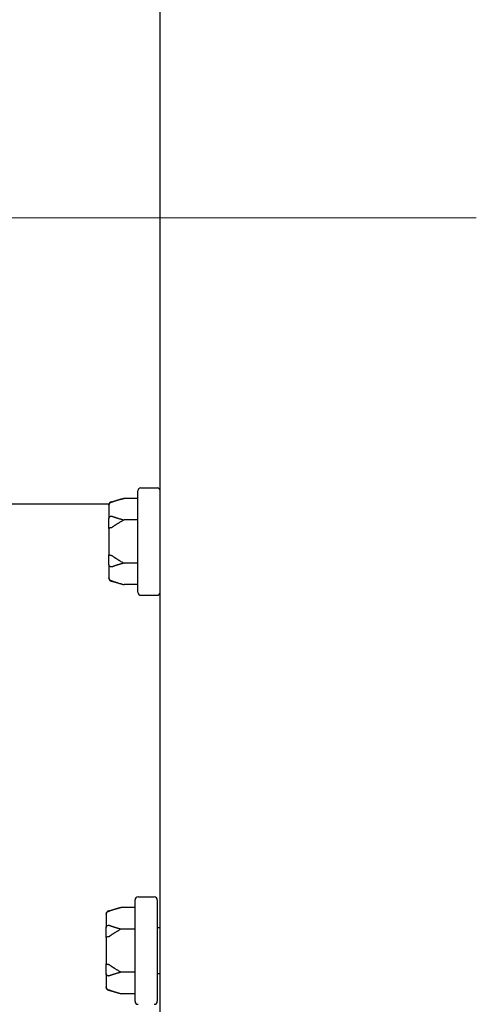
# Model space of a CAD drawing. Units: inches. Extents: x 4 to 158, y -3 to 112.
# Drawn here: x 41 to 43, y 38 to 42 of the extents above; entities that cross this region are included whole.
import ezdxf

# ---------------------------------------------------------------- set-up
doc = ezdxf.new("R2010")
doc.units = ezdxf.units.IN
doc.header["$LTSCALE"] = 10
doc.header["$MEASUREMENT"] = 0
doc.linetypes.add('CHAIN', pattern=[0.7087, 0.4724, -0.0591, 0.1181, -0.0591])
for name, color, linetype, lineweight in [('Centerline(ANSI)', 96, 'CHAIN', 18), ('Dimensions(ANSI)', 7, 'Continuous', 18), ('Visible Edges(ANSI)', 7, 'Continuous', 25)]:
    doc.layers.add(name, color=color, linetype=linetype, lineweight=lineweight)
doc.styles.add('MESTEK', font='arial.ttf')
doc.dimstyles.new('MESTEK FRACTIONS', dxfattribs={"dimscale": 10, "dimtxt": 0.08, "dimasz": 0.098425, "dimexe": 0.063, "dimexo": 0.0625, "dimgap": 0.031496, "dimtad": 0, "dimtih": 1, "dimtoh": 1, "dimdec": 5, "dimrnd": 1e-08, "dimzin": 1, "dimdsep": 46, "dimlunit": 5, "dimtxsty": 'MESTEK', "dimcen": 0.09, "dimdle": 0.393701, "dimclrd": 7, "dimclre": 7, "dimclrt": 7, "dimadec": 0, "dimazin": 0, "dimtfac": 1, "dimtofl": 0, "dimtmove": 0, "dimatfit": 3, "dimfxl": 0, "dimfrac": 2, "dimtolj": 1, "dimtzin": 0, "dimlwd": 15, "dimlwe": 15, "dimarcsym": 0})

# ---------------------------------------------------------------- blocks, each defined once
blk = doc.blocks.new('*D14')
at = {"layer": 'Defpoints', "color": 0, "linetype": 'Continuous'}
for p in [(28.5898, 53.9323), (14.4387, 15.5295), (42.1122, 15.5295)]:
    blk.add_point(p, dxfattribs=at)
at = {"layer": 'Dimensions(ANSI)', "color": 7, "linetype": 'Continuous', "lineweight": 15}
for p, q in [((27.9648, 53.9323), (13.8087, 53.9323)), ((14.4387, 52.948), (14.4387, 36.6841)), ((14.4387, 16.5138), (14.4387, 33.6819)), ((41.4872, 15.5295), (13.8087, 15.5295))]:
    blk.add_line(p, q, dxfattribs=at)
at = {"layer": 'Dimensions(ANSI)', "color": 7, "linetype": 'Continuous'}
for points in [[(14.2747, 52.948), (14.6028, 52.948), (14.4387, 53.9323)], [(14.2747, 16.5138), (14.6028, 16.5138), (14.4387, 15.5295)]]:
    blk.add_solid(points, dxfattribs=at)
at = {"layer": 'Dimensions(ANSI)', "color": 7, "linetype": 'Continuous', "lineweight": 18, "insert": (11.5566, 36.3692), "char_height": 0.8, "attachment_point": 1, "style": 'MESTEK'}
blk.add_mtext('\\A1; 38 13/32 in\\P[975 mm]', dxfattribs=at)
blk = doc.blocks.new('*D18')
at = {"layer": 'Defpoints', "color": 0, "linetype": 'Continuous'}
for p in [(31.8606, 41.6198), (23.2597, 15.5295), (42.1122, 15.5295)]:
    blk.add_point(p, dxfattribs=at)
at = {"layer": 'Dimensions(ANSI)', "color": 7, "linetype": 'Continuous', "lineweight": 15}
for p, q in [((31.2356, 41.6198), (22.6297, 41.6198)), ((23.2597, 40.6355), (23.2597, 30.0758)), ((23.2597, 16.5138), (23.2597, 27.0735)), ((41.4872, 15.5295), (22.6297, 15.5295))]:
    blk.add_line(p, q, dxfattribs=at)
at = {"layer": 'Dimensions(ANSI)', "color": 7, "linetype": 'Continuous'}
for points in [[(23.0956, 40.6355), (23.4237, 40.6355), (23.2597, 41.6198)], [(23.0956, 16.5138), (23.4237, 16.5138), (23.2597, 15.5295)]]:
    blk.add_solid(points, dxfattribs=at)
at = {"layer": 'Dimensions(ANSI)', "color": 7, "linetype": 'Continuous', "lineweight": 18, "insert": (20.6883, 29.7608), "char_height": 0.8, "attachment_point": 1, "style": 'MESTEK'}
blk.add_mtext('\\A1; 26 3/32 in\\P[663 mm]', dxfattribs=at)
blk = doc.blocks.new('*D23')
at = {"layer": 'Defpoints', "color": 0, "linetype": 'Continuous'}
for p in [(10.2035, 58.5464), (41.525, 58.5464), (42.1122, 15.5295)]:
    blk.add_point(p, dxfattribs=at)
at = {"layer": 'Dimensions(ANSI)', "color": 7, "linetype": 'Continuous', "lineweight": 15}
for p, q in [((40.9, 58.5464), (9.5735, 58.5464)), ((10.2035, 57.5621), (10.2035, 40.118)), ((10.2035, 16.5138), (10.2035, 37.1158)), ((41.4872, 15.5295), (9.5735, 15.5295))]:
    blk.add_line(p, q, dxfattribs=at)
at = {"layer": 'Dimensions(ANSI)', "color": 7, "linetype": 'Continuous'}
for points in [[(10.0394, 57.5621), (10.3675, 57.5621), (10.2035, 58.5464)], [(10.0394, 16.5138), (10.3675, 16.5138), (10.2035, 15.5295)]]:
    blk.add_solid(points, dxfattribs=at)
at = {"layer": 'Dimensions(ANSI)', "color": 7, "linetype": 'Continuous', "lineweight": 18, "insert": (7.6321, 39.8031), "char_height": 0.8, "attachment_point": 1, "style": 'MESTEK'}
blk.add_mtext('\\A1; 43 1/32 in\\P[1093 mm]', dxfattribs=at)
blk = doc.blocks.new('*D24')
at = {"layer": 'Defpoints', "color": 0, "linetype": 'Continuous'}
for p in [(6.0932, 58.7173), (35.6575, 58.7173), (42.1122, 15.5295)]:
    blk.add_point(p, dxfattribs=at)
at = {"layer": 'Dimensions(ANSI)', "color": 7, "linetype": 'Continuous', "lineweight": 15}
for p, q in [((35.0325, 58.7173), (5.4632, 58.7173)), ((6.0932, 57.7331), (6.0932, 44.5405)), ((6.0932, 16.5138), (6.0932, 41.5382)), ((41.4872, 15.5295), (5.4632, 15.5295))]:
    blk.add_line(p, q, dxfattribs=at)
at = {"layer": 'Dimensions(ANSI)', "color": 7, "linetype": 'Continuous'}
for points in [[(5.9292, 57.7331), (6.2573, 57.7331), (6.0932, 58.7173)], [(5.9292, 16.5138), (6.2573, 16.5138), (6.0932, 15.5295)]]:
    blk.add_solid(points, dxfattribs=at)
at = {"layer": 'Dimensions(ANSI)', "color": 7, "linetype": 'Continuous', "lineweight": 18, "insert": (3.5219, 44.2255), "char_height": 0.8, "attachment_point": 1, "style": 'MESTEK'}
blk.add_mtext('\\A1; 43 3/16 in\\P[1097 mm]', dxfattribs=at)
blk = doc.blocks.new('*D26')
at = {"layer": 'Defpoints', "color": 0, "linetype": 'Continuous'}
for p in [(27.3898, 48.9323), (19.4327, 15.5295), (42.1122, 15.5295)]:
    blk.add_point(p, dxfattribs=at)
at = {"layer": 'Dimensions(ANSI)', "color": 7, "linetype": 'Continuous', "lineweight": 15}
for p, q in [((26.7648, 48.9323), (18.8027, 48.9323)), ((19.4327, 47.948), (19.4327, 33.4251)), ((19.4327, 16.5138), (19.4327, 30.4228)), ((41.4872, 15.5295), (18.8027, 15.5295))]:
    blk.add_line(p, q, dxfattribs=at)
at = {"layer": 'Dimensions(ANSI)', "color": 7, "linetype": 'Continuous'}
for points in [[(19.2687, 47.948), (19.5968, 47.948), (19.4327, 48.9323)], [(19.2687, 16.5138), (19.5968, 16.5138), (19.4327, 15.5295)]]:
    blk.add_solid(points, dxfattribs=at)
at = {"layer": 'Dimensions(ANSI)', "color": 7, "linetype": 'Continuous', "lineweight": 18, "insert": (16.5506, 33.1101), "char_height": 0.8, "attachment_point": 1, "style": 'MESTEK'}
blk.add_mtext('\\A1; 33 13/32 in\\P[848 mm]', dxfattribs=at)
blk = doc.blocks.new('*D42')
at = {"color": 7, "lineweight": 15}
for p, q in [((37.4856, 37.9948), (37.4856, 35.5765)), ((41.4853, 35.3037), (41.4853, 36.8365)), ((37.4856, 36.2065), (29.7276, 36.2065)), ((40.5011, 36.2065), (38.4699, 36.2065))]:
    blk.add_line(p, q, dxfattribs=at)
at = {"color": 7}
for points in [[(38.4699, 36.3706), (38.4699, 36.0425), (37.4856, 36.2065)], [(40.5011, 36.3706), (40.5011, 36.0425), (41.4853, 36.2065)]]:
    blk.add_solid(points, dxfattribs=at)
at = {"layer": 'Defpoints', "color": 0}
for p in [(37.4856, 38.6198), (41.4853, 36.2065), (41.4853, 34.6787)]:
    blk.add_point(p, dxfattribs=at)
at = {"color": 7, "insert": (27.1578, 36.2065), "char_height": 0.8, "attachment_point": 5, "style": 'MESTEK'}
blk.add_mtext('\\A1;4 1/16 in\\P[103 mm]', dxfattribs=at)
blk = doc.blocks.new('*D43')
at = {"color": 7, "lineweight": 15}
for p, q in [((31.8606, 37.9948), (31.8606, 32.4862)), ((41.4853, 35.7961), (41.4853, 32.4862)), ((31.8606, 33.1162), (29.7241, 33.1162)), ((40.5011, 33.1162), (32.8449, 33.1162))]:
    blk.add_line(p, q, dxfattribs=at)
at = {"color": 7}
for points in [[(32.8449, 33.2803), (32.8449, 32.9522), (31.8606, 33.1162)], [(40.5011, 33.2803), (40.5011, 32.9522), (41.4853, 33.1162)]]:
    blk.add_solid(points, dxfattribs=at)
at = {"layer": 'Defpoints', "color": 0}
for p in [(31.8606, 38.6198), (41.4853, 36.4211), (41.4853, 33.1162)]:
    blk.add_point(p, dxfattribs=at)
at = {"color": 7, "insert": (27.0163, 33.1162), "char_height": 0.8, "attachment_point": 5, "style": 'MESTEK'}
blk.add_mtext('\\A1;9 11/16 in\\P[246 mm]', dxfattribs=at)

msp = doc.modelspace()

# ---------------------------------------------------------------- linework, layer by layer
at = {"layer": 'Centerline(ANSI)', "color": 7, "linetype": 'Continuous'}
msp.add_line((42.7976118, 41.6197866), (31.5583552, 41.6197866), dxfattribs=at)
at = {"layer": 'Visible Edges(ANSI)', "color": 7}
for p, q in [((41.4853118, 16.5260366), (41.4853118, 57.7447866)), ((41.3933118, 40.0655366), (41.3933118, 40.4865366)), ((41.4058118, 40.4990366), (41.4728118, 40.4990366)), ((41.2737048, 40.4317866), (38.2986118, 40.4317866)), ((41.2825766, 40.4407509), (41.3358118, 40.4550152)), ((41.3933118, 40.4550152), (41.3358118, 40.4550152)), ((41.2733118, 40.4267983), (41.2733118, 40.4286768)), ((41.2733118, 40.4267983), (41.2733118, 40.3720921)), ((41.2733118, 40.3307428), (41.2733118, 40.3720921)), ((41.3933118, 40.3655259), (41.3358118, 40.3655259)), ((41.2733118, 40.3307428), (41.2733118, 40.2213304)), ((41.2733118, 40.1799811), (41.2733118, 40.2213304)), ((41.3933118, 40.1865473), (41.3358118, 40.1865473)), ((41.2733118, 40.1799811), (41.2733118, 40.1252749)), ((41.2733118, 40.1233964), (41.2733118, 40.1252749)), ((41.2825766, 40.1113224), (41.3358118, 40.097058)), ((41.3933118, 40.097058), (41.3358118, 40.097058)), ((41.4058118, 40.0530366), (41.4728118, 40.0530366)), ((41.3942118, 38.8006366), (41.4612118, 38.8006366)), ((41.2709766, 38.7423509), (41.3242118, 38.7566152)), ((41.3817118, 38.7566152), (41.3242118, 38.7566152)), ((41.3817118, 38.3671366), (41.3817118, 38.7881366)), ((41.4737118, 38.7881366), (41.4737118, 38.3671366)), ((41.2617118, 38.7283983), (41.2617118, 38.7302768)), ((41.2617118, 38.7283983), (41.2617118, 38.6736921)), ((41.2617118, 38.6323428), (41.2617118, 38.6736921)), ((41.4737118, 38.6731366), (41.4853118, 38.6731366)), ((41.2617118, 38.6323428), (41.2617118, 38.5229304)), ((41.3817118, 38.6671259), (41.3242118, 38.6671259)), ((41.2617118, 38.4815811), (41.2617118, 38.5229304)), ((41.2617118, 38.4815811), (41.2617118, 38.4268749)), ((41.3817118, 38.4881473), (41.3242118, 38.4881473)), ((41.4737118, 38.4821366), (41.4853118, 38.4821366)), ((41.2617118, 38.4249964), (41.2617118, 38.4268749)), ((41.2709766, 38.4129224), (41.3242118, 38.398658)), ((41.3817118, 38.398658), (41.3242118, 38.398658))]:
    msp.add_line(p, q, dxfattribs=at)
for centre, start, end in [((41.4058118, 40.4865366), 90, 180), ((41.4728118, 40.4865366), 0, 90), ((41.2858118, 40.4286768), 105, 180), ((41.2858118, 40.1233964), 180, 255), ((41.4058118, 40.0655366), 180, 270), ((41.4728118, 40.0655366), 270, 0), ((41.3942118, 38.7881366), 90, 180), ((41.4612118, 38.7881366), 0, 90), ((41.2742118, 38.7302768), 105, 180), ((41.2742118, 38.4249964), 180, 255), ((41.3942118, 38.3671366), 180, 270), ((41.4612118, 38.3671366), 270, 0)]:
    msp.add_arc(centre, 0.0125, start, end, dxfattribs=at)
for points, knots in [([(41.2825766, 40.4383518), (41.2810221, 40.437954), (41.2795665, 40.4372742), (41.2769896, 40.4354177), (41.2758992, 40.4342525), (41.2745067, 40.4320158), (41.2740704, 40.4310402), (41.2734761, 40.4290048), (41.2733212, 40.4279529), (41.2733119, 40.4268631), (41.2733118, 40.4268307), (41.2733118, 40.4267983)], [-0.04181798159, -0.04181798159, -0.04181798159, -0.04181798159, -0.02953577043, -0.02953577043, -0.01707681966, -0.01707681966, -0.00854850754, -0.00854850754, 0, 0, 0.00026174704, 0.00026174704, 0.00026174704, 0.00026174704]), ([(41.2858118, 40.4393915), (41.2855081, 40.4392758), (41.2851913, 40.4391596), (41.284498, 40.4389184), (41.2841136, 40.4387919), (41.283338, 40.4385563), (41.2829592, 40.4384497), (41.2825766, 40.4383518)], [0.244889682054, 0.244889682054, 0.244889682054, 0.244889682054, 0.247820142261, 0.247820142261, 0.251071382727, 0.251071382727, 0.254093083076, 0.254093083076, 0.254093083076, 0.254093083076]), ([(41.2733118, 40.3720921), (41.2733118, 40.3721182), (41.2733119, 40.3721444), (41.2733212, 40.3730235), (41.2734761, 40.3738732), (41.2740704, 40.375519), (41.2745067, 40.3763088), (41.2758992, 40.3781213), (41.2769896, 40.379067), (41.2795665, 40.3805751), (41.2810221, 40.381128), (41.2825766, 40.3814516)], [-0.04205683924, -0.04205683924, -0.04205683924, -0.04205683924, -0.04179523458, -0.04179523458, -0.03325137703, -0.03325137703, -0.0247277039, -0.0247277039, -0.01227553021, -0.01227553021, 0, 0, 0, 0]), ([(41.2825766, 40.3814516), (41.2829149, 40.381522), (41.2832548, 40.3815588), (41.2842085, 40.3815713), (41.284794, 40.3814738), (41.2854997, 40.3812624), (41.285657, 40.3812086), (41.2858118, 40.3811496)], [0.08197546392, 0.08197546392, 0.08197546392, 0.08197546392, 0.08545043264, 0.08545043264, 0.09170275594, 0.09170275594, 0.09353053002, 0.09353053002, 0.09353053002, 0.09353053002]), ([(41.2825766, 40.3329369), (41.2810221, 40.3328626), (41.2795665, 40.3327357), (41.2769896, 40.3323872), (41.2758992, 40.3321678), (41.2745067, 40.3317436), (41.2740704, 40.3315578), (41.2734761, 40.3311683), (41.2733212, 40.330966), (41.2733119, 40.3307554), (41.2733118, 40.3307491), (41.2733118, 40.3307428)], [-0.04181798159, -0.04181798159, -0.04181798159, -0.04181798159, -0.02953577043, -0.02953577043, -0.01707681966, -0.01707681966, -0.00854850754, -0.00854850754, 0, 0, 0.00026174704, 0.00026174704, 0.00026174704, 0.00026174704]), ([(41.2858118, 40.3342784), (41.2855337, 40.3340666), (41.285245, 40.3338703), (41.2845697, 40.3334773), (41.2841713, 40.3332905), (41.2833669, 40.3330317), (41.2829739, 40.3329558), (41.2825766, 40.3329369)], [0.246210954294, 0.246210954294, 0.246210954294, 0.246210954294, 0.248887649406, 0.248887649406, 0.252269919384, 0.252269919384, 0.255407813451, 0.255407813451, 0.255407813451, 0.255407813451]), ([(41.2733118, 40.2213304), (41.2733118, 40.2213241), (41.2733119, 40.2213179), (41.2733212, 40.2211072), (41.2734761, 40.220905), (41.2740704, 40.2205154), (41.2745067, 40.2203297), (41.2758992, 40.2199054), (41.2769896, 40.219686), (41.2795665, 40.2193375), (41.2810221, 40.2192106), (41.2825766, 40.2191364)], [-0.04205683924, -0.04205683924, -0.04205683924, -0.04205683924, -0.04179523458, -0.04179523458, -0.03325137703, -0.03325137703, -0.0247277039, -0.0247277039, -0.01227553021, -0.01227553021, 0, 0, 0, 0]), ([(41.2825766, 40.2191364), (41.2829134, 40.2191203), (41.2832518, 40.2190631), (41.2842028, 40.2187921), (41.2847873, 40.2184978), (41.2854947, 40.2180288), (41.2856546, 40.2179146), (41.2858118, 40.2177948)], [0.08194423118, 0.08194423118, 0.08194423118, 0.08194423118, 0.08540398279, 0.08540398279, 0.09164473457, 0.09164473457, 0.09350273285, 0.09350273285, 0.09350273285, 0.09350273285]), ([(41.2825766, 40.1706217), (41.2810221, 40.1709453), (41.2795665, 40.1714981), (41.2769896, 40.1730062), (41.2758992, 40.1739519), (41.2745067, 40.1757644), (41.2740704, 40.1765542), (41.2734761, 40.1782), (41.2733212, 40.1790497), (41.2733119, 40.1799289), (41.2733118, 40.179955), (41.2733118, 40.1799811)], [-0.04181798159, -0.04181798159, -0.04181798159, -0.04181798159, -0.02953577043, -0.02953577043, -0.01707681966, -0.01707681966, -0.00854850754, -0.00854850754, 0, 0, 0.00026174704, 0.00026174704, 0.00026174704, 0.00026174704]), ([(41.2858118, 40.1709236), (41.2855081, 40.1708079), (41.2851913, 40.1707109), (41.284498, 40.1705611), (41.2841136, 40.1705131), (41.283338, 40.1705065), (41.2829592, 40.170542), (41.2825766, 40.1706217)], [0.244889682054, 0.244889682054, 0.244889682054, 0.244889682054, 0.247820142262, 0.247820142262, 0.251071382728, 0.251071382728, 0.254093083077, 0.254093083077, 0.254093083077, 0.254093083077]), ([(41.2733118, 40.1252749), (41.2733118, 40.1252425), (41.2733119, 40.1252101), (41.2733212, 40.1241203), (41.2734761, 40.1230684), (41.2740704, 40.121033), (41.2745067, 40.1200574), (41.2758992, 40.1178207), (41.2769896, 40.1166556), (41.2795665, 40.114799), (41.2810221, 40.1141192), (41.2825766, 40.1137214)], [-0.04205683924, -0.04205683924, -0.04205683924, -0.04205683924, -0.04179523458, -0.04179523458, -0.03325137703, -0.03325137703, -0.0247277039, -0.0247277039, -0.01227553021, -0.01227553021, 0, 0, 0, 0]), ([(41.2825766, 40.1137214), (41.2829149, 40.1136348), (41.2832548, 40.1135403), (41.2842085, 40.1132552), (41.284794, 40.113057), (41.2854997, 40.1127995), (41.285657, 40.1127407), (41.2858118, 40.1126818)], [0.08197546392, 0.08197546392, 0.08197546392, 0.08197546392, 0.08545043264, 0.08545043264, 0.09170275594, 0.09170275594, 0.09353053002, 0.09353053002, 0.09353053002, 0.09353053002]), ([(41.2709766, 38.7399518), (41.2694221, 38.739554), (41.2679665, 38.7388742), (41.2653896, 38.7370177), (41.2642992, 38.7358525), (41.2629067, 38.7336158), (41.2624704, 38.7326402), (41.2618761, 38.7306048), (41.2617212, 38.7295529), (41.2617119, 38.7284631), (41.2617118, 38.7284307), (41.2617118, 38.7283983)], [-0.04181798159, -0.04181798159, -0.04181798159, -0.04181798159, -0.02953577043, -0.02953577043, -0.01707681966, -0.01707681966, -0.00854850754, -0.00854850754, 0, 0, 0.00026174704, 0.00026174704, 0.00026174704, 0.00026174704]), ([(41.2742118, 38.7409915), (41.2739081, 38.7408758), (41.2735913, 38.7407596), (41.272898, 38.7405184), (41.2725136, 38.7403919), (41.271738, 38.7401563), (41.2713592, 38.7400497), (41.2709766, 38.7399518)], [0.244889682054, 0.244889682054, 0.244889682054, 0.244889682054, 0.247820142261, 0.247820142261, 0.251071382727, 0.251071382727, 0.254093083076, 0.254093083076, 0.254093083076, 0.254093083076]), ([(41.2617118, 38.6736921), (41.2617118, 38.6737182), (41.2617119, 38.6737444), (41.2617212, 38.6746235), (41.2618761, 38.6754732), (41.2624704, 38.677119), (41.2629067, 38.6779088), (41.2642992, 38.6797213), (41.2653896, 38.680667), (41.2679665, 38.6821751), (41.2694221, 38.682728), (41.2709766, 38.6830516)], [-0.04205683924, -0.04205683924, -0.04205683924, -0.04205683924, -0.04179523458, -0.04179523458, -0.03325137703, -0.03325137703, -0.0247277039, -0.0247277039, -0.01227553021, -0.01227553021, 0, 0, 0, 0]), ([(41.2709766, 38.6830516), (41.2713149, 38.683122), (41.2716548, 38.6831588), (41.2726085, 38.6831713), (41.273194, 38.6830738), (41.2738997, 38.6828624), (41.274057, 38.6828086), (41.2742118, 38.6827496)], [0.08197546392, 0.08197546392, 0.08197546392, 0.08197546392, 0.08545043264, 0.08545043264, 0.09170275594, 0.09170275594, 0.09353053002, 0.09353053002, 0.09353053002, 0.09353053002]), ([(41.2709766, 38.6345369), (41.2694221, 38.6344626), (41.2679665, 38.6343357), (41.2653896, 38.6339872), (41.2642992, 38.6337678), (41.2629067, 38.6333436), (41.2624704, 38.6331578), (41.2618761, 38.6327683), (41.2617212, 38.632566), (41.2617119, 38.6323554), (41.2617118, 38.6323491), (41.2617118, 38.6323428)], [-0.04181798159, -0.04181798159, -0.04181798159, -0.04181798159, -0.02953577043, -0.02953577043, -0.01707681966, -0.01707681966, -0.00854850754, -0.00854850754, 0, 0, 0.00026174704, 0.00026174704, 0.00026174704, 0.00026174704]), ([(41.2742118, 38.6358784), (41.2739337, 38.6356666), (41.273645, 38.6354703), (41.2729697, 38.6350773), (41.2725713, 38.6348905), (41.2717669, 38.6346317), (41.2713739, 38.6345558), (41.2709766, 38.6345369)], [0.246210954294, 0.246210954294, 0.246210954294, 0.246210954294, 0.248887649406, 0.248887649406, 0.252269919384, 0.252269919384, 0.255407813451, 0.255407813451, 0.255407813451, 0.255407813451]), ([(41.2617118, 38.5229304), (41.2617118, 38.5229241), (41.2617119, 38.5229179), (41.2617212, 38.5227072), (41.2618761, 38.522505), (41.2624704, 38.5221154), (41.2629067, 38.5219297), (41.2642992, 38.5215054), (41.2653896, 38.521286), (41.2679665, 38.5209375), (41.2694221, 38.5208106), (41.2709766, 38.5207364)], [-0.04205683924, -0.04205683924, -0.04205683924, -0.04205683924, -0.04179523458, -0.04179523458, -0.03325137703, -0.03325137703, -0.0247277039, -0.0247277039, -0.01227553021, -0.01227553021, 0, 0, 0, 0]), ([(41.2709766, 38.5207364), (41.2713134, 38.5207203), (41.2716518, 38.5206631), (41.2726028, 38.5203921), (41.2731873, 38.5200978), (41.2738947, 38.5196288), (41.2740546, 38.5195146), (41.2742118, 38.5193948)], [0.08194423118, 0.08194423118, 0.08194423118, 0.08194423118, 0.08540398279, 0.08540398279, 0.09164473457, 0.09164473457, 0.09350273285, 0.09350273285, 0.09350273285, 0.09350273285]), ([(41.2709766, 38.4722217), (41.2694221, 38.4725453), (41.2679665, 38.4730981), (41.2653896, 38.4746062), (41.2642992, 38.4755519), (41.2629067, 38.4773644), (41.2624704, 38.4781542), (41.2618761, 38.4798), (41.2617212, 38.4806497), (41.2617119, 38.4815289), (41.2617118, 38.481555), (41.2617118, 38.4815811)], [-0.04181798159, -0.04181798159, -0.04181798159, -0.04181798159, -0.02953577043, -0.02953577043, -0.01707681966, -0.01707681966, -0.00854850754, -0.00854850754, 0, 0, 0.00026174704, 0.00026174704, 0.00026174704, 0.00026174704]), ([(41.2742118, 38.4725236), (41.2739081, 38.4724079), (41.2735913, 38.4723109), (41.272898, 38.4721611), (41.2725136, 38.4721131), (41.271738, 38.4721065), (41.2713592, 38.472142), (41.2709766, 38.4722217)], [0.244889682054, 0.244889682054, 0.244889682054, 0.244889682054, 0.247820142262, 0.247820142262, 0.251071382728, 0.251071382728, 0.254093083077, 0.254093083077, 0.254093083077, 0.254093083077]), ([(41.2617118, 38.4268749), (41.2617118, 38.4268425), (41.2617119, 38.4268101), (41.2617212, 38.4257203), (41.2618761, 38.4246684), (41.2624704, 38.422633), (41.2629067, 38.4216574), (41.2642992, 38.4194207), (41.2653896, 38.4182556), (41.2679665, 38.416399), (41.2694221, 38.4157192), (41.2709766, 38.4153214)], [-0.04205683924, -0.04205683924, -0.04205683924, -0.04205683924, -0.04179523458, -0.04179523458, -0.03325137703, -0.03325137703, -0.0247277039, -0.0247277039, -0.01227553021, -0.01227553021, 0, 0, 0, 0]), ([(41.2709766, 38.4153214), (41.2713149, 38.4152348), (41.2716548, 38.4151403), (41.2726085, 38.4148552), (41.273194, 38.414657), (41.2738997, 38.4143995), (41.274057, 38.4143407), (41.2742118, 38.4142818)], [0.08197546392, 0.08197546392, 0.08197546392, 0.08197546392, 0.08545043264, 0.08545043264, 0.09170275594, 0.09170275594, 0.09353053002, 0.09353053002, 0.09353053002, 0.09353053002])]:
    msp.add_open_spline(points, degree=3, knots=knots, dxfattribs=at)
for points, weights in [([(41.3358118, 40.4550152), (41.3055239, 40.4468996), (41.2858118, 40.4393915)], [1, 1.00557888429, 1.0028725317]), ([(41.2858118, 40.3811496), (41.3055239, 40.3736415), (41.3358118, 40.3655259)], [1.0028725317, 1.00557888429, 1]), ([(41.3358118, 40.3655259), (41.3055239, 40.3492947), (41.2858118, 40.3342784)], [1, 1.00557888429, 1.0028725317]), ([(41.2858118, 40.2177948), (41.3055239, 40.2027786), (41.3358118, 40.1865473)], [1.0028725317, 1.00557888429, 1]), ([(41.3358118, 40.1865473), (41.3055239, 40.1784317), (41.2858118, 40.1709236)], [1, 1.00557888429, 1.0028725317]), ([(41.2858118, 40.1126818), (41.3055239, 40.1051736), (41.3358118, 40.097058)], [1.0028725317, 1.00557888429, 1]), ([(41.3242118, 38.7566152), (41.2939239, 38.7484996), (41.2742118, 38.7409915)], [1, 1.00557888429, 1.0028725317]), ([(41.2742118, 38.6827496), (41.2939239, 38.6752415), (41.3242118, 38.6671259)], [1.0028725317, 1.00557888429, 1]), ([(41.3242118, 38.6671259), (41.2939239, 38.6508947), (41.2742118, 38.6358784)], [1, 1.00557888429, 1.0028725317]), ([(41.2742118, 38.5193948), (41.2939239, 38.5043786), (41.3242118, 38.4881473)], [1.0028725317, 1.00557888429, 1]), ([(41.3242118, 38.4881473), (41.2939239, 38.4800317), (41.2742118, 38.4725236)], [1, 1.00557888429, 1.0028725317]), ([(41.2742118, 38.4142818), (41.2939239, 38.4067736), (41.3242118, 38.398658)], [1.0028725317, 1.00557888429, 1])]:
    msp.add_rational_spline(points, weights, degree=2, dxfattribs=at)

# ---------------------------------------------------------------- dimensions: what is measured, and where the dimension line sits
at = {"color": 7}
for base, p1, p2, text, picture, middle in [((41.4853118, 36.2065465), (37.4856118, 38.6197866), (41.4853118, 34.67868), '4 1/16 in\\P[103 mm]', '*D42', (27.1577661, 36.2065465)), ((41.4853118, 33.1162424), (31.8606118, 38.6197866), (41.4853118, 36.4211214), '9 11/16 in\\P[246 mm]', '*D43', (27.0162593, 33.1162424))]:
    dim = msp.add_linear_dim(base=base, p1=p1, p2=p2, text=text, dimstyle='MESTEK FRACTIONS', override={"dimpost": ' in\\X'}, dxfattribs=at)
    dim.commit()
    dim.dimension.update_dxf_attribs({"geometry": picture, "text_midpoint": middle, "dimtype": 160})
at = {"layer": 'Dimensions(ANSI)', "color": 7, "linetype": 'Continuous', "lineweight": 18}
for base, p1, p2, text, picture, middle in [((6.0932188, 58.7173405), (42.1121868, 15.5295366), (35.6575079, 58.7173405), ' <> in\\X[1097 mm]', '*D24', (6.0932188, 43.039328)), ((10.2034776, 58.5463866), (42.1121868, 15.5295366), (41.5249985, 58.5463866), ' <> in\\X[1093 mm]', '*D23', (10.2034776, 38.6168973)), ((14.4387365, 15.5295366), (28.5898118, 53.9322866), (42.1121868, 15.5295366), ' <> in\\X[975 mm]', '*D14', (14.4387365, 35.1830099)), ((19.4327218, 15.5295366), (27.3898118, 48.9322866), (42.1121868, 15.5295366), ' <> in\\X[848 mm]', '*D26', (19.4327218, 31.9239686)), ((23.2596906, 15.5295366), (31.8606118, 41.6197866), (42.1121868, 15.5295366), ' <> in\\X[663 mm]', '*D18', (23.2596906, 28.5746616))]:
    dim = msp.add_linear_dim(base=base, p1=p1, p2=p2, angle=90, text=text, dimstyle='MESTEK FRACTIONS', override={"dimdec": 5, "dimpost": '', "dimtp": 0, "dimtm": 0, "dimtdec": 2, "dimatfit": 1, "dimtvp": -0.25}, dxfattribs=at)
    dim.commit()
    dim.dimension.update_dxf_attribs({"geometry": picture, "text_midpoint": middle, "dimtype": 160})

doc.saveas('drawing.dxf')
